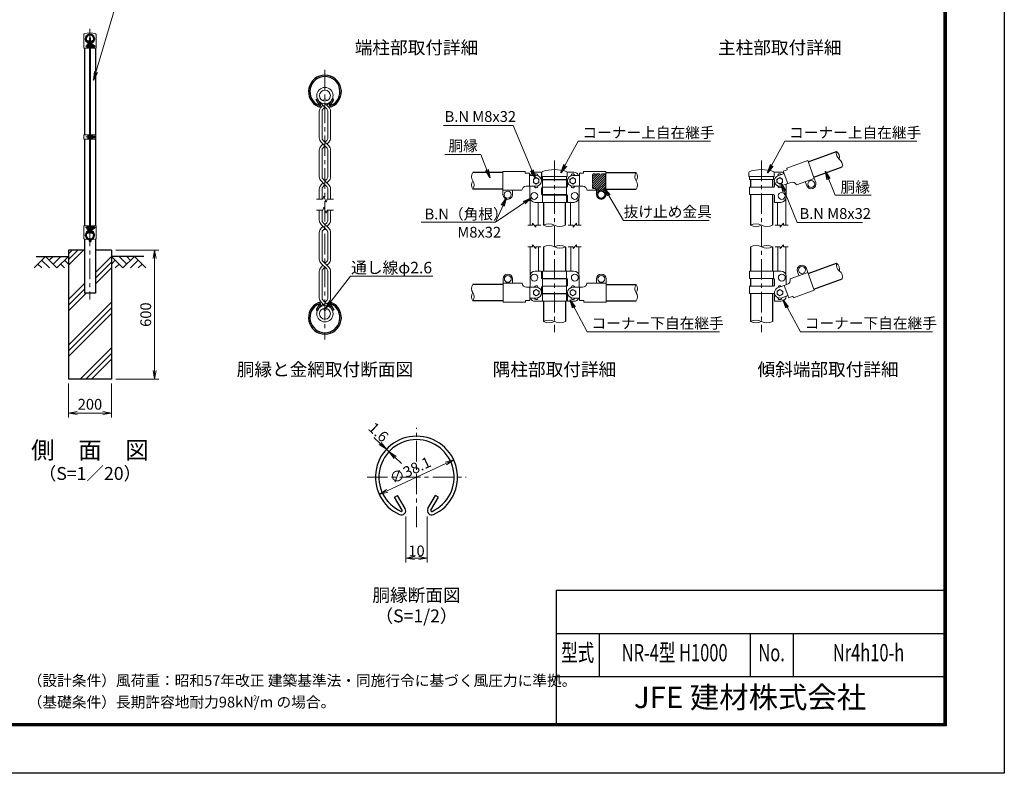
# Model space of a CAD drawing. Units: millimetres. Extents: x 0 to 8400, y 0 to 5940.
# Drawn here: x 3830 to 8400, y 0 to 3500 of the extents above; entities that cross this region are included whole.
import ezdxf
from ezdxf.enums import TextEntityAlignment as Align

# ---------------------------------------------------------------- set-up
doc = ezdxf.new("R2010")
doc.units = ezdxf.units.MM
doc.header["$LTSCALE"] = 3
doc.header["$MEASUREMENT"] = 0
doc.linetypes.add('CENTER', pattern=[50.8, 31.75, -6.35, 6.35, -6.35])
doc.linetypes.add('DASHED', pattern=[0.75, 0.5, -0.25])
for name, color, linetype in [('D-BGD', 7, 'Continuous'), ('D-STR1', 1, 'Continuous'), ('D-STR4', 7, 'Continuous'), ('D-TTL', 2, 'Continuous'), ('D-TTL-TXT', 7, 'Continuous')]:
    doc.layers.add(name, color=color, linetype=linetype)
for name, color, linetype, lineweight in [('D-BMK', 2, 'CENTER', 13), ('D-DCR-HCH', 7, 'Continuous', 13), ('D-STR-DIM', 7, 'Continuous', 13), ('D-STR-TXT', 7, 'Continuous', 13), ('D-STR2', 7, 'Continuous', 13), ('D-STR3', 3, 'Continuous', 13)]:
    doc.layers.add(name, color=color, linetype=linetype, lineweight=lineweight)
doc.styles.add('ROMANSE', font='Romans.shx', dxfattribs={"width": 0.7, "bigfont": 'EXTFONT.SHX'})
doc.styles.add('ゴシック', font='txt')
doc.dimstyles.new('STYLE', dxfattribs={"dimscale": 20, "dimtxt": 2.5, "dimasz": 2, "dimexe": 1, "dimexo": 1, "dimgap": 0.8, "dimtad": 1, "dimdsep": 46, "dimtxsty": 'ゴシック', "dimblk": 'OPEN', "dimcen": 1e-08, "dimclrd": 256, "dimclre": 256, "dimclrt": 256, "dimadec": 0, "dimazin": 2, "dimtfac": 1, "dimtmove": 2, "dimatfit": 3, "dimldrblk": 'OPEN', "dimfxl": 1, "dimtolj": 1, "dimtzin": 0, "dimlwd": -1, "dimlwe": -1, "dimarcsym": 0})

# ---------------------------------------------------------------- blocks, each defined once
blk = doc.blocks.new('_Open')
at = {"color": 0, "linetype": 'ByBlock', "lineweight": -2}
for p, q in [((-1, 0.17), (0, 0)), ((-1, -0.17), (0, 0)), ((0, 0), (-1, 0))]:
    blk.add_line(p, q, dxfattribs=at)
blk = doc.blocks.new('*D3')
at = {"layer": 'D-STR-DIM', "transparency": 16777216}
blk.add_line((5535.6, 1311.5), (5808.4, 1438.7), dxfattribs=at)
at = {"layer": 'D-STR-DIM', "transparency": 16777216, "xscale": 40, "yscale": 40, "zscale": 40}
for p, rotation in [((5844.6, 1455.6), 24.99865261378277), ((5499.3, 1294.6), 204.9986526137828)]:
    blk.add_blockref('_Open', p, dxfattribs=dict(at, rotation=rotation))
at = {"layer": 'D-STR-DIM', "transparency": 16777216, "insert": (5642.9, 1407.7), "char_height": 50, "attachment_point": 5, "rotation": 24.9987, "style": 'ゴシック'}
blk.add_mtext('\\A1;∅38.1', dxfattribs=at)
blk = doc.blocks.new('*D1')
at = {"layer": 'D-STR-DIM', "transparency": 16777216}
for p, q in [((5503.1, 1532), (5473.8, 1559.2)), ((5544.1, 1493.8), (5532.4, 1504.7)), ((5573.4, 1466.6), (5602.8, 1439.4))]:
    blk.add_line(p, q, dxfattribs=at)
at = {"layer": 'D-STR-DIM', "transparency": 16777216, "xscale": 40, "yscale": 40, "zscale": 40}
for p, rotation in [((5532.4, 1504.7), 317.1128515481686), ((5544.1, 1493.8), 137.1128515481686)]:
    blk.add_blockref('_Open', p, dxfattribs=dict(at, rotation=rotation))
at = {"layer": 'D-STR-DIM', "transparency": 16777216, "insert": (5495.6, 1584.4), "char_height": 50, "attachment_point": 5, "rotation": 317.1129, "style": 'ゴシック'}
blk.add_mtext('\\A1;1.6', dxfattribs=at)
blk = doc.blocks.new('*D2')
at = {"layer": 'D-STR-DIM', "transparency": 16777216}
for p, q in [((5622, 1192.5), (5622, 979.7)), ((5722, 1192.5), (5722, 979.7)), ((5662, 999.7), (5682, 999.7))]:
    blk.add_line(p, q, dxfattribs=at)
at = {"layer": 'D-STR-DIM', "transparency": 16777216, "xscale": 40, "yscale": 40, "zscale": 40, "rotation": 180}
blk.add_blockref('_Open', (5622, 999.7), dxfattribs=at)
at = {"layer": 'D-STR-DIM', "transparency": 16777216, "xscale": 40, "yscale": 40, "zscale": 40}
blk.add_blockref('_Open', (5722, 999.7), dxfattribs=at)
at = {"layer": 'D-STR-DIM', "transparency": 16777216, "insert": (5672, 1032.7), "char_height": 50, "attachment_point": 5, "style": 'ゴシック'}
blk.add_mtext('\\A1;10', dxfattribs=at)
blk = doc.blocks.new('*D4')
at = {"layer": 'D-STR-DIM', "transparency": 16777216}
for p, q in [((4056.3, 1810), (4056.3, 1652.7)), ((4256.3, 1810), (4256.3, 1652.7)), ((4096.3, 1672.7), (4216.3, 1672.7))]:
    blk.add_line(p, q, dxfattribs=at)
at = {"layer": 'D-STR-DIM', "transparency": 16777216, "xscale": 40, "yscale": 40, "zscale": 40, "rotation": 180}
blk.add_blockref('_Open', (4056.3, 1672.7), dxfattribs=at)
at = {"layer": 'D-STR-DIM', "transparency": 16777216, "xscale": 40, "yscale": 40, "zscale": 40}
blk.add_blockref('_Open', (4256.3, 1672.7), dxfattribs=at)
at = {"layer": 'D-STR-DIM', "transparency": 16777216, "insert": (4156.3, 1713.7), "char_height": 50, "attachment_point": 5, "style": 'ゴシック'}
blk.add_mtext('\\A1;200', dxfattribs=at)
blk = doc.blocks.new('*D12')
at = {"layer": 'D-STR-DIM', "transparency": 16777216}
for p, q in [((4276.3, 2430), (4476.3, 2430)), ((4456.3, 1870), (4456.3, 2390)), ((4276.3, 1830), (4476.3, 1830))]:
    blk.add_line(p, q, dxfattribs=at)
at = {"layer": 'D-STR-DIM', "transparency": 16777216, "xscale": 40, "yscale": 40, "zscale": 40}
for p, rotation in [((4456.3, 2430), 90), ((4456.3, 1830), 270)]:
    blk.add_blockref('_Open', p, dxfattribs=dict(at, rotation=rotation))
at = {"layer": 'D-STR-DIM', "transparency": 16777216, "insert": (4415.3, 2130), "char_height": 50, "attachment_point": 5, "rotation": 90, "style": 'ゴシック'}
blk.add_mtext('\\A1;600', dxfattribs=at)

msp = doc.modelspace()

# ---------------------------------------------------------------- hatches: boundary and pattern name
at = {"layer": 'D-DCR-HCH'}
h = msp.add_hatch(dxfattribs=at)
h.set_pattern_fill('PLAST', color=256, scale=600, angle=45, style=0)
h.paths.add_polyline_path([(4256.328, 2430), (4181.728, 2430), (4181.728, 2230), (4130.928, 2230), (4130.928, 2430), (4056.328, 2430), (4056.328, 1830), (4256.328, 1830)])
at = {"layer": 'D-STR3', "ltscale": 10}
h = msp.add_hatch(dxfattribs=at)
h.set_pattern_fill('ANSI31', color=256, scale=60)
h.set_pattern_definition([(45, (-333.454, -22.9835), (-5.303301, 5.303301), [])])
edge = h.paths.add_edge_path()
edge.add_arc((6493.219, 2779.427), 3.978, 89.680629, 180.319371)
edge.add_line((6489.241, 2779.405), (6489.241, 2719.405))
edge.add_arc((6493.219, 2719.383), 3.978, 179.680629, 270.319371)
edge.add_line((6493.241, 2715.405), (6499.241, 2715.405))
edge.add_arc((6499.241, 2705.405), 10, 0, 90, ccw=False)
edge.add_line((6509.241, 2705.405), (6509.241, 2687.405))
edge.add_arc((6529.241, 2687.405), 20, 180, 360)
edge.add_line((6549.241, 2687.405), (6549.241, 2779.405))
edge.add_arc((6545.263, 2779.427), 3.978, 359.680629, 450.319371)
edge.add_line((6545.241, 2783.405), (6493.241, 2783.405))
edge = h.paths.add_edge_path(flags=16)
edge.add_arc((6529.241, 2687.405), 16, 0, 360)

# ---------------------------------------------------------------- linework, layer by layer
at = {"layer": 'D-BGD'}
for p, q in [((3906.328, 2400), (4056.328, 2400)), ((4406.328, 2400), (4256.328, 2400))]:
    msp.add_line(p, q, dxfattribs=at)
at = {"layer": 'D-BMK'}
for p, q in [((4156.328, 3457.062), (4156.328, 2200)), ((4136, 3376.011), (4184.878, 3376.011)), ((5246.965, 3266.904), (5246.965, 2014.579)), ((4137.05, 2955.006), (4185.928, 2955.006)), ((6312.241, 2845.343), (6312.241, 2047.92)), ((7273.203, 2845.343), (7273.203, 2047.92)), ((4136, 2534), (4184.878, 2534)), ((5671.966, 1143.269), (5671.966, 1604.823)), ((5442.226, 1375.083), (5901.706, 1375.083))]:
    msp.add_line(p, q, dxfattribs=at)
at = {"layer": 'D-DCR-HCH'}
for p, q in [((3949.904, 2400), (3896.692, 2346.788)), ((3932.167, 2382.263), (3967.804, 2346.788)), ((3949.904, 2400), (4003.116, 2346.788)), ((3967.642, 2382.263), (3985.379, 2400)), ((3985.379, 2364.525), (4020.854, 2400)), ((4003.116, 2346.788), (4056.328, 2400)), ((4038.591, 2382.263), (4056.328, 2364.606)), ((4309.54, 2346.788), (4256.328, 2400)), ((4274.066, 2382.263), (4256.328, 2364.606)), ((4327.278, 2364.525), (4291.803, 2400)), ((4362.752, 2400), (4309.54, 2346.788)), ((4345.108, 2382.17), (4327.278, 2400)), ((4380.49, 2382.263), (4344.852, 2346.788)), ((4362.752, 2400), (4415.964, 2346.788)), ((3914.43, 2364.525), (3932.248, 2346.788)), ((4020.854, 2364.525), (4038.672, 2346.788)), ((4291.803, 2364.525), (4273.984, 2346.788)), ((4398.227, 2364.525), (4380.408, 2346.788))]:
    msp.add_line(p, q, dxfattribs=at)
at = {"layer": 'D-STR-DIM'}
for p, q in [((5207.831, 2665.74), (5236.704, 2665.74)), ((5241.835, 2679.835), (5236.704, 2665.74)), ((5252.095, 2651.645), (5241.835, 2679.835)), ((5257.225, 2665.74), (5252.095, 2651.645)), ((5257.225, 2665.74), (5286.099, 2665.74)), ((5207.831, 2615.742), (5236.704, 2615.742)), ((5241.835, 2629.837), (5236.704, 2615.742)), ((5252.095, 2601.647), (5241.835, 2629.837)), ((5257.225, 2615.742), (5252.095, 2601.647)), ((5257.225, 2615.742), (5286.099, 2615.742)), ((6210.991, 2545.405), (6188.491, 2545.405)), ((6210.991, 2545.405), (6210.991, 2554.405)), ((6225.991, 2536.405), (6210.991, 2554.405)), ((6248.491, 2545.405), (6225.991, 2545.405)), ((6225.991, 2536.405), (6225.991, 2545.405)), ((6376.491, 2545.405), (6398.991, 2545.405)), ((6398.991, 2536.405), (6413.991, 2554.405)), ((6398.991, 2536.405), (6398.991, 2545.405)), ((6413.991, 2545.405), (6413.991, 2554.405)), ((6413.991, 2545.405), (6436.491, 2545.405)), ((7337.203, 2545.405), (7359.703, 2545.405)), ((7359.703, 2536.405), (7374.703, 2554.405)), ((7359.703, 2536.405), (7359.703, 2545.405)), ((7374.703, 2545.405), (7374.703, 2554.405)), ((7374.703, 2545.405), (7397.203, 2545.405)), ((6210.991, 2445.405), (6188.491, 2445.405)), ((6210.991, 2445.405), (6210.991, 2454.405)), ((6225.991, 2436.405), (6210.991, 2454.405)), ((6248.491, 2445.405), (6225.991, 2445.405)), ((6225.991, 2436.405), (6225.991, 2445.405)), ((6376.491, 2445.405), (6398.991, 2445.405)), ((6398.991, 2436.405), (6413.991, 2454.405)), ((6398.991, 2436.405), (6398.991, 2445.405)), ((6413.991, 2445.405), (6413.991, 2454.405)), ((6413.991, 2445.405), (6436.491, 2445.405)), ((7337.203, 2445.405), (7359.703, 2445.405)), ((7359.703, 2436.405), (7374.703, 2454.405)), ((7359.703, 2436.405), (7359.703, 2445.405)), ((7374.703, 2445.405), (7374.703, 2454.405)), ((7374.703, 2445.405), (7397.203, 2445.405))]:
    msp.add_line(p, q, dxfattribs=at)
for centre, radius, start, end in [((7653.34, 2879.083), 33.242, 165.035044, 234.964956), ((7602.142, 2860.449), 33.242, 345.035044, 54.964956), ((7615.174, 2824.647), 33.241, 345.034225, 54.965775), ((5960.483, 2770.455), 33.242, 145.035044, 214.964956), ((6718.483, 2770.355), 33.242, 145.035044, 214.964956), ((6663.999, 2770.355), 33.242, 325.035044, 34.964956), ((5960.482, 2732.355), 33.241, 145.034225, 214.965775), ((5905.999, 2732.355), 33.242, 325.035044, 34.964956), ((6664, 2732.255), 33.241, 325.034225, 34.965775), ((6286.591, 2493.581), 57.825, 63.667261, 116.332739), ((6286.591, 2597.229), 57.825, 243.667261, 296.332739), ((6337.391, 2595.113), 55.708, 243.162475, 296.837525), ((7247.803, 2494.644), 56.761, 63.417226, 116.582774), ((7247.803, 2596.166), 56.761, 243.417226, 296.582774), ((7298.603, 2596.166), 56.761, 243.417215, 296.582785), ((6286.841, 2394.644), 56.761, 63.417215, 116.582785), ((6337.641, 2394.644), 56.761, 63.417226, 116.582774), ((6337.641, 2496.166), 56.761, 243.417226, 296.582774), ((7247.803, 2394.65), 56.756, 63.414852, 116.585148), ((7298.603, 2394.65), 56.756, 63.414884, 116.585116), ((7298.603, 2496.161), 56.756, 243.414884, 296.585116), ((7653.84, 2359.723), 33.242, 165.035044, 234.964956), ((7602.642, 2341.088), 33.242, 345.035044, 54.964956), ((7615.674, 2305.286), 33.241, 345.034225, 54.965775), ((5960.983, 2251.094), 33.242, 145.035044, 214.964956), ((6718.983, 2250.994), 33.242, 145.035044, 214.964956), ((6664.499, 2250.994), 33.242, 325.035044, 34.964956), ((5960.982, 2212.994), 33.241, 145.034225, 214.965775), ((5906.499, 2212.994), 33.242, 325.035044, 34.964956), ((6664.5, 2212.894), 33.241, 325.034225, 34.965775), ((6286.841, 2047.281), 56.763, 63.418397, 116.581603), ((7247.803, 2047.291), 56.754, 63.413647, 116.586353), ((6286.841, 2148.808), 56.763, 243.418397, 296.581603), ((6337.641, 2148.808), 56.763, 243.418397, 296.581603), ((7247.803, 2148.797), 56.754, 243.413647, 296.586353), ((7298.603, 2148.797), 56.754, 243.413735, 296.586265)]:
    msp.add_arc(centre, radius, start, end, dxfattribs=at)
at = {"layer": 'D-STR1'}
for p, q in [((4146.145, 3401.747), (4147.535, 3402.549)), ((4149.655, 3395.669), (4146.145, 3401.747)), ((4151.044, 3396.471), (4147.535, 3402.549)), ((4161.612, 3396.471), (4165.122, 3402.549)), ((4163.002, 3395.669), (4166.511, 3401.747)), ((4166.511, 3401.747), (4165.122, 3402.549)), ((4130.928, 3367), (4130.928, 2965.506)), ((4181.728, 3367), (4181.728, 2965.506)), ((5206.235, 3128.692), (5211.792, 3131.9)), ((5220.272, 3104.379), (5206.235, 3128.692)), ((5225.829, 3107.588), (5211.792, 3131.9)), ((5268.103, 3107.588), (5282.14, 3131.9)), ((5273.66, 3104.379), (5287.697, 3128.692)), ((5287.697, 3128.692), (5282.14, 3131.9)), ((4130.928, 2944.506), (4130.928, 2543)), ((4181.728, 2944.506), (4181.728, 2543)), ((7489.669, 2839.785), (7621.226, 2887.667)), ((6073.241, 2789.505), (5933.241, 2789.505)), ((6551.241, 2789.405), (6691.241, 2789.405)), ((7515.731, 2768.18), (7647.288, 2816.063)), ((6260.941, 2757.405), (6260.941, 2755.405)), ((6362.541, 2757.405), (6362.541, 2755.405)), ((7222.403, 2757.405), (7222.403, 2721.405)), ((7324.003, 2757.405), (7324.003, 2721.405)), ((6073.241, 2713.305), (5933.241, 2713.305)), ((6551.241, 2713.205), (6691.241, 2713.205)), ((6260.941, 2687.405), (6260.941, 2685.405)), ((6260.941, 2651.405), (6260.941, 2545.405)), ((6362.541, 2687.405), (6362.541, 2685.405)), ((6362.541, 2651.405), (6362.541, 2545.405)), ((7222.403, 2687.405), (7222.403, 2545.405)), ((7324.003, 2687.405), (7324.003, 2545.405)), ((4149.655, 2514.331), (4146.145, 2508.253)), ((4151.044, 2513.529), (4147.535, 2507.451)), ((4161.612, 2513.529), (4165.122, 2507.451)), ((4163.002, 2514.331), (4166.511, 2508.253)), ((4130.928, 2481.33), (4130.928, 2230)), ((4146.145, 2508.253), (4147.535, 2507.451)), ((4166.511, 2508.253), (4165.122, 2507.451)), ((4181.728, 2481.33), (4181.728, 2230)), ((6261.441, 2445.405), (6261.441, 2332.044)), ((6363.041, 2445.405), (6363.041, 2332.044)), ((7222.403, 2445.405), (7222.403, 2332.044)), ((7324.003, 2445.405), (7324.003, 2332.044)), ((7490.169, 2320.424), (7621.726, 2368.307)), ((6261.441, 2298.044), (6261.441, 2296.044)), ((6363.041, 2298.044), (6363.041, 2296.044)), ((7222.403, 2298.044), (7222.403, 2262.044)), ((7324.003, 2298.044), (7324.003, 2262.044)), ((7516.231, 2248.819), (7647.788, 2296.702)), ((6073.741, 2270.144), (5933.741, 2270.144)), ((6551.741, 2270.044), (6691.741, 2270.044)), ((4181.728, 2230), (4130.928, 2230)), ((6073.741, 2193.944), (5933.741, 2193.944)), ((6261.441, 2228.044), (6261.441, 2226.044)), ((6363.041, 2228.044), (6363.041, 2226.044)), ((6551.741, 2193.844), (6691.741, 2193.844)), ((7222.403, 2228.044), (7222.403, 2098.044)), ((7324.003, 2228.044), (7324.003, 2098.044)), ((5220.272, 2177.103), (5206.235, 2152.79)), ((5206.235, 2152.79), (5211.792, 2149.582)), ((5225.829, 2173.894), (5211.792, 2149.582)), ((5268.103, 2173.894), (5282.14, 2149.582)), ((5273.66, 2177.103), (5287.697, 2152.79)), ((5287.697, 2152.79), (5282.14, 2149.582)), ((6261.441, 2192.044), (6261.441, 2098.044)), ((6363.041, 2192.044), (6363.041, 2098.044)), ((5570.138, 1282.554), (5584.031, 1290.575)), ((5605.23, 1221.772), (5570.138, 1282.554)), ((5619.123, 1229.793), (5584.031, 1290.575)), ((5724.809, 1229.793), (5759.901, 1290.575)), ((5738.701, 1221.772), (5773.794, 1282.554)), ((5773.794, 1282.554), (5759.901, 1290.575))]:
    msp.add_line(p, q, dxfattribs=at)
for centre, radius, start, end in [((4156.328, 3411), 19.05, 294.324776, 245.675224), ((4156.328, 3411), 17.446, 294.324776, 245.675224), ((4149.307, 3395.468), 2.005, 245.675224, 30), ((4149.307, 3395.468), 0.401, 245.675224, 30), ((4163.349, 3395.468), 2.005, 150, 294.324776), ((4163.349, 3395.468), 0.401, 150, 294.324776), ((5246.966, 3165.704), 76.2, 294.324776, 245.675224), ((5246.966, 3165.704), 69.783, 294.324776, 245.675224), ((5218.882, 3103.577), 8.021, 245.675224, 30), ((5275.049, 3103.577), 8.021, 150, 294.324776), ((5218.882, 3103.577), 1.604, 245.675224, 30), ((5275.049, 3103.577), 1.604, 150, 294.324776), ((4156.328, 2499), 19.05, 114.324776, 65.675224), ((4156.328, 2499), 17.446, 114.324776, 65.675224), ((4149.307, 2514.532), 2.005, 330, 114.324776), ((4149.307, 2514.532), 0.401, 330, 114.324776), ((4163.349, 2514.532), 2.005, 65.675224, 210), ((4163.349, 2514.532), 0.401, 65.675224, 210), ((5246.966, 2115.779), 76.2, 114.324776, 65.675224), ((5246.966, 2115.779), 69.783, 114.324776, 65.675224), ((5218.882, 2177.905), 8.021, 330, 114.324776), ((5218.882, 2177.905), 1.604, 330, 114.324776), ((5275.049, 2177.905), 8.021, 65.675224, 210), ((5275.049, 2177.905), 1.604, 65.675224, 210), ((5671.966, 1375.083), 190.5, 294.324776, 245.675224), ((5671.966, 1375.083), 174.458, 294.324776, 245.675224), ((5601.757, 1219.767), 20.053, 245.675224, 30), ((5601.757, 1219.767), 4.011, 245.675224, 30), ((5742.175, 1219.767), 20.053, 150, 294.324776), ((5742.175, 1219.767), 4.011, 150, 294.324776)]:
    msp.add_arc(centre, radius, start, end, dxfattribs=at)
at = {"layer": 'D-STR2'}
for p, q in [((5246.965, 3093.642), (5223.238, 3117.369)), ((5264.853, 3093.903), (5249.587, 3109.169)), ((5256.039, 3102.717), (5270.692, 3117.369)), ((5220.875, 3074.104), (5220.875, 2950.856)), ((5229.076, 3093.903), (5237.89, 3102.717)), ((5233.709, 3073.095), (5233.709, 2951.864)), ((5238.863, 3085.541), (5246.965, 3093.642)), ((5255.066, 3085.541), (5246.965, 3093.642)), ((5260.221, 3073.095), (5260.221, 2951.864)), ((5273.054, 3074.104), (5273.054, 2950.856)), ((5246.965, 2913.168), (5229.076, 2931.057)), ((5264.853, 2913.429), (5238.863, 2939.419)), ((5255.066, 2939.419), (5246.965, 2931.318)), ((5264.853, 2931.057), (5256.039, 2922.243)), ((5220.875, 2893.63), (5220.875, 2770.382)), ((5237.89, 2922.243), (5229.076, 2913.429)), ((5229.076, 2913.429), (5237.89, 2922.243)), ((5233.709, 2892.622), (5233.709, 2771.391)), ((5238.863, 2905.067), (5246.965, 2913.168)), ((5255.066, 2905.067), (5246.965, 2913.168)), ((5260.221, 2892.622), (5260.221, 2771.391)), ((5273.054, 2893.63), (5273.054, 2770.382)), ((5246.965, 2732.695), (5229.076, 2750.583)), ((5264.853, 2732.956), (5238.863, 2758.945)), ((5255.066, 2758.945), (5246.965, 2750.844)), ((5264.853, 2750.583), (5256.039, 2741.769)), ((5220.875, 2713.157), (5220.875, 2665.74)), ((5237.89, 2741.769), (5229.076, 2732.956)), ((5229.076, 2732.956), (5237.89, 2741.769)), ((5233.709, 2712.148), (5233.709, 2665.74)), ((5238.863, 2724.593), (5246.965, 2732.695)), ((5255.066, 2724.593), (5246.965, 2732.695)), ((5260.221, 2712.148), (5260.221, 2665.74)), ((5273.054, 2713.157), (5273.054, 2665.74)), ((5220.875, 2568.326), (5220.875, 2615.742)), ((5233.709, 2569.334), (5233.709, 2615.742)), ((5260.221, 2569.334), (5260.221, 2615.742)), ((5273.054, 2568.326), (5273.054, 2615.742)), ((5255.066, 2522.537), (5229.076, 2548.527)), ((5237.89, 2539.713), (5229.076, 2530.899)), ((5264.853, 2530.899), (5238.863, 2556.889)), ((5246.965, 2530.638), (5238.863, 2522.537)), ((5255.066, 2556.889), (5246.965, 2548.787)), ((5264.853, 2548.527), (5256.039, 2539.713)), ((5220.875, 2387.852), (5220.875, 2511.1)), ((5233.709, 2388.86), (5233.709, 2510.091)), ((5260.221, 2388.86), (5260.221, 2510.091)), ((5273.054, 2387.852), (5273.054, 2511.1)), ((5264.853, 2350.425), (5238.863, 2376.415)), ((5255.066, 2376.415), (5246.965, 2368.314)), ((5220.875, 2207.378), (5220.875, 2330.626)), ((5255.066, 2342.063), (5229.076, 2368.053)), ((5237.89, 2359.239), (5229.076, 2350.425)), ((5246.965, 2350.164), (5238.863, 2342.063)), ((5264.853, 2368.053), (5256.039, 2359.239)), ((5273.054, 2207.378), (5273.054, 2330.626)), ((5233.709, 2208.387), (5233.709, 2329.618)), ((5260.221, 2208.387), (5260.221, 2329.618)), ((5238.863, 2195.941), (5270.692, 2164.113)), ((5255.066, 2195.941), (5246.965, 2187.84)), ((5237.89, 2178.765), (5223.238, 2164.113)), ((5229.076, 2187.579), (5244.343, 2172.313)), ((5264.853, 2187.579), (5256.039, 2178.765))]:
    msp.add_line(p, q, dxfattribs=at)
for centre, radius in [((5246.965, 3147.179), 38.1), ((5246.965, 3147.179), 25.266), ((5246.965, 2134.303), 38.1), ((5246.965, 2134.303), 25.266)]:
    msp.add_circle(centre, radius, dxfattribs=at)
for centre, radius, start, end in [((5248.875, 3074.104), 28, 135, 180), ((5248.875, 3074.104), 15.2, 131.199841, 183.803965), ((5245.054, 3074.104), 15.2, 356.196035, 48.800159), ((5245.054, 3074.104), 28, 0, 45), ((5248.875, 2950.856), 28, 180, 225), ((5248.875, 2950.856), 15.2, 176.196035, 228.800159), ((5245.054, 2950.856), 15.2, 311.199841, 3.803965), ((5245.054, 2950.856), 28, 315, 0), ((5248.875, 2893.63), 28, 135, 180), ((5248.875, 2893.63), 15.2, 131.199841, 183.803965), ((5245.054, 2893.63), 15.2, 356.196035, 48.800159), ((5245.054, 2893.63), 28, 0, 45), ((5248.875, 2770.382), 28, 180, 225), ((5248.875, 2770.382), 15.2, 176.196035, 228.800159), ((5245.054, 2770.382), 15.2, 311.199841, 3.803965), ((5245.054, 2770.382), 28, 315, 0), ((5248.875, 2713.157), 28, 135, 180), ((5248.875, 2713.157), 15.2, 131.199841, 183.803965), ((5245.054, 2713.157), 15.2, 356.196035, 48.800159), ((5245.054, 2713.157), 28, 0, 45), ((5248.875, 2568.326), 28, 180, 225), ((5248.875, 2568.326), 15.2, 176.196035, 228.800159), ((5245.054, 2568.326), 15.2, 311.199841, 3.803965), ((5245.054, 2568.326), 28, 315, 0), ((5248.875, 2511.1), 28, 135, 180), ((5248.875, 2511.1), 15.2, 131.199841, 183.803965), ((5245.054, 2511.1), 15.2, 356.196035, 48.800159), ((5245.054, 2511.1), 28, 0, 45), ((5248.875, 2387.852), 28, 180, 225), ((5248.875, 2387.852), 15.2, 176.196035, 228.800159), ((5245.054, 2387.852), 15.2, 311.199841, 3.803965), ((5245.054, 2387.852), 28, 315, 0), ((5248.875, 2330.626), 28, 135, 180), ((5248.875, 2330.626), 15.2, 131.199841, 183.803965), ((5245.054, 2330.626), 15.2, 356.196035, 48.800159), ((5245.054, 2330.626), 28, 0, 45), ((5248.875, 2207.378), 28, 180, 225), ((5248.875, 2207.378), 15.2, 176.196035, 228.800159), ((5245.054, 2207.378), 15.2, 311.199841, 3.803965), ((5245.054, 2207.378), 28, 315, 0)]:
    msp.add_arc(centre, radius, start, end, dxfattribs=at)
at = {"layer": 'D-STR3'}
for p, q in [((4127.778, 3430.694), (4127.778, 3367)), ((4184.878, 3430.691), (4184.878, 3367)), ((4142.228, 3369.511), (4142.228, 3382.511)), ((4147.028, 3389.827), (4147.028, 3367)), ((4149.328, 3389.827), (4149.328, 3367)), ((4154.078, 3416), (4158.578, 3416)), ((4154.078, 3416), (4154.078, 2509)), ((4158.578, 3416), (4158.578, 2509)), ((4163.328, 3389.827), (4163.328, 3367)), ((4165.628, 3389.827), (4165.628, 3367)), ((4171.128, 3384.111), (4165.628, 3384.111)), ((4172.128, 3370.095), (4172.128, 3382.05)), ((4127.778, 3367), (4149.328, 3367)), ((4151.028, 3381.33), (4149.328, 3381.33)), ((4151.028, 3370.693), (4149.328, 3370.693)), ((4151.028, 3370.693), (4151.028, 3381.33)), ((4151.028, 3380.011), (4154.078, 3380.011)), ((4151.028, 3372.011), (4154.078, 3372.011)), ((4158.578, 3380.011), (4163.328, 3380.011)), ((4158.578, 3372.011), (4163.328, 3372.011)), ((4163.328, 3367), (4184.878, 3367)), ((4171.128, 3380.061), (4165.628, 3380.061)), ((4171.128, 3371.961), (4165.628, 3371.961)), ((4171.128, 3367.911), (4165.628, 3367.911)), ((4172.128, 3380.011), (4178.028, 3380.011)), ((4172.128, 3372.011), (4178.028, 3372.011)), ((4178.028, 3372.011), (4178.028, 3380.011)), ((4128.628, 2965.506), (4128.628, 2944.506)), ((4128.628, 2965.506), (4154.078, 2965.506)), ((4128.628, 2944.506), (4154.078, 2944.506)), ((4146.978, 2961.506), (4146.978, 2948.506)), ((4151.778, 2965.506), (4151.778, 2944.506)), ((4151.778, 2963.006), (4151.778, 2947.006)), ((4151.778, 2961.206), (4151.778, 2948.806)), ((4158.578, 2965.506), (4184.028, 2965.506)), ((4158.578, 2944.506), (4184.028, 2944.506)), ((4160.877, 2961.206), (4160.877, 2948.806)), ((4160.878, 2965.506), (4160.878, 2944.506)), ((4166.378, 2963.106), (4160.878, 2963.106)), ((4160.878, 2963.106), (4160.878, 2946.906)), ((4166.378, 2959.056), (4160.878, 2959.056)), ((4166.378, 2950.956), (4160.878, 2950.956)), ((4166.378, 2946.906), (4160.878, 2946.906)), ((4167.378, 2960.922), (4167.378, 2948.968)), ((4167.378, 2959.006), (4182.778, 2959.006)), ((4167.378, 2951.006), (4182.778, 2951.006)), ((4182.778, 2959.006), (4182.778, 2951.006)), ((4184.028, 2965.506), (4184.028, 2944.506)), ((7390.264, 2809.989), (7487.617, 2845.423)), ((7487.617, 2845.423), (7517.714, 2762.73)), ((6073.241, 2795.405), (6073.241, 2707.405)), ((6176.841, 2795.405), (6073.241, 2795.405)), ((6176.841, 2795.405), (6176.841, 2787.613)), ((6176.841, 2787.613), (6196.841, 2787.613)), ((6196.841, 2787.613), (6196.841, 2726.405)), ((6252.241, 2791.405), (6222.241, 2791.405)), ((6252.241, 2791.405), (6252.241, 2759.405)), ((6253.441, 2789.447), (6253.441, 2771.405)), ((6370.68, 2791.405), (6402.241, 2791.405)), ((6371.041, 2789.356), (6371.041, 2771.405)), ((6427.641, 2787.613), (6427.641, 2726.405)), ((6447.641, 2787.613), (6427.641, 2787.613)), ((6447.641, 2795.405), (6551.241, 2795.405)), ((6447.641, 2795.405), (6447.641, 2787.613)), ((6551.241, 2795.405), (6551.241, 2707.405)), ((7214.153, 2789.447), (7214.153, 2771.405)), ((7331.392, 2791.405), (7362.953, 2791.405)), ((7331.753, 2789.356), (7331.753, 2771.405)), ((7392.929, 2802.667), (7374.136, 2795.827)), ((7374.136, 2795.827), (7395.07, 2738.31)), ((7390.264, 2809.989), (7392.929, 2802.667)), ((6227.241, 2776.405), (6196.841, 2776.405)), ((6253.441, 2771.405), (6371.041, 2771.405)), ((6367.841, 2755.405), (6256.241, 2755.405)), ((6256.641, 2771.405), (6256.641, 2757.405)), ((6256.641, 2757.405), (6368.241, 2757.405)), ((6256.641, 2755.405), (6256.641, 2721.405)), ((6367.841, 2771.405), (6367.841, 2757.405)), ((6367.841, 2755.405), (6367.841, 2721.405)), ((6372.241, 2753.405), (6372.241, 2725.405)), ((6397.241, 2776.405), (6427.641, 2776.405)), ((7214.153, 2771.405), (7331.753, 2771.405)), ((7217.353, 2771.405), (7217.353, 2757.405)), ((7217.353, 2757.405), (7328.953, 2757.405)), ((7328.553, 2771.405), (7328.553, 2757.405)), ((7332.953, 2753.405), (7332.953, 2725.405)), ((7349.402, 2774.897), (7377.969, 2785.295)), ((7409.753, 2743.654), (7395.07, 2738.31)), ((7435.021, 2732.632), (7517.714, 2762.73)), ((7476.368, 2747.681), (7483.208, 2728.887)), ((7517.714, 2762.73), (7524.555, 2743.936)), ((6073.241, 2707.405), (6073.241, 2687.405)), ((6161.241, 2707.405), (6073.241, 2707.405)), ((6117.241, 2707.405), (6117.241, 2687.405)), ((6181.216, 2726.405), (6196.841, 2726.405)), ((6227.241, 2726.405), (6196.841, 2726.405)), ((6198.241, 2726.405), (6198.241, 2675.405)), ((6252.241, 2689.405), (6252.241, 2717.405)), ((6367.841, 2721.405), (6256.241, 2721.405)), ((6256.641, 2721.405), (6368.241, 2721.405)), ((6256.641, 2721.405), (6256.641, 2687.405)), ((6367.841, 2721.405), (6367.841, 2687.405)), ((6397.241, 2726.405), (6427.641, 2726.405)), ((6426.241, 2726.405), (6426.241, 2675.405)), ((6443.266, 2726.405), (6427.641, 2726.405)), ((6463.241, 2707.405), (6551.241, 2707.405)), ((6507.241, 2707.405), (6507.241, 2687.405)), ((6551.241, 2707.405), (6551.241, 2687.405)), ((7328.553, 2721.405), (7216.953, 2721.405)), ((7217.353, 2721.405), (7328.953, 2721.405)), ((7217.353, 2721.405), (7217.353, 2687.405)), ((7366.503, 2727.913), (7395.07, 2738.31)), ((7386.953, 2735.356), (7386.953, 2675.405)), ((6199.241, 2667.405), (6199.241, 2545.405)), ((6367.841, 2651.405), (6222.241, 2651.405)), ((6237.241, 2651.405), (6237.241, 2545.405)), ((6367.841, 2685.405), (6256.241, 2685.405)), ((6256.641, 2687.405), (6368.241, 2687.405)), ((6256.641, 2685.405), (6256.641, 2651.405)), ((6367.841, 2685.405), (6367.841, 2651.405)), ((6372.241, 2683.405), (6372.241, 2651.405)), ((6372.241, 2651.405), (6402.241, 2651.405)), ((6387.241, 2651.405), (6387.241, 2545.405)), ((6425.241, 2667.405), (6425.241, 2545.405)), ((7217.353, 2687.405), (7328.953, 2687.405)), ((7332.953, 2683.405), (7332.953, 2651.405)), ((7332.953, 2651.405), (7362.953, 2651.405)), ((7347.953, 2651.405), (7347.953, 2545.405)), ((7385.953, 2667.405), (7385.953, 2545.405)), ((4127.778, 2543), (4127.778, 2481.914)), ((4127.778, 2543), (4149.328, 2543)), ((4142.228, 2540.5), (4142.228, 2527.5)), ((4147.028, 2543), (4147.028, 2520.173)), ((4149.328, 2543), (4149.328, 2520.173)), ((4151.028, 2539.318), (4149.328, 2539.318)), ((4151.028, 2528.682), (4149.328, 2528.682)), ((4151.028, 2539.318), (4151.028, 2528.682)), ((4151.028, 2538), (4154.078, 2538)), ((4151.028, 2530), (4154.078, 2530)), ((4158.578, 2538), (4163.328, 2538)), ((4158.578, 2530), (4163.328, 2530)), ((4163.328, 2543), (4163.328, 2520.173)), ((4163.328, 2543), (4184.878, 2543)), ((4165.628, 2543), (4165.628, 2520.173)), ((4171.128, 2542.1), (4165.628, 2542.1)), ((4171.128, 2538.05), (4165.628, 2538.05)), ((4171.128, 2529.95), (4165.628, 2529.95)), ((4171.128, 2525.9), (4165.628, 2525.9)), ((4172.128, 2539.916), (4172.128, 2527.962)), ((4172.128, 2538), (4178.028, 2538)), ((4172.128, 2530), (4178.028, 2530)), ((4178.028, 2538), (4178.028, 2530)), ((4184.878, 2543), (4184.878, 2481.914)), ((4127.778, 2481.914), (4152.215, 2477.388)), ((4153.028, 2476.406), (4153.028, 2471)), ((4154.078, 2509), (4158.578, 2509)), ((4155.328, 2476.406), (4155.328, 2471)), ((4156.328, 2470), (4158.628, 2470)), ((4156.328, 2467.7), (4158.628, 2467.7)), ((4157.328, 2476.406), (4157.328, 2471.5)), ((4157.328, 2471.5), (4159.628, 2471.5)), ((4159.628, 2476.406), (4159.628, 2471)), ((4159.628, 2476.406), (4161.928, 2476.406)), ((4184.878, 2481.914), (4160.441, 2477.388)), ((4161.928, 2476.406), (4161.928, 2471)), ((6199.741, 2445.405), (6199.741, 2314.9)), ((6237.741, 2445.405), (6237.741, 2332.044)), ((6387.741, 2445.405), (6387.741, 2332.044)), ((6425.741, 2445.405), (6425.741, 2314.9)), ((7348.453, 2445.405), (7348.453, 2332.044)), ((7386.453, 2445.405), (7386.453, 2314.9)), ((6252.741, 2332.044), (6222.741, 2332.044)), ((6252.741, 2300.044), (6252.741, 2332.044)), ((6257.141, 2298.044), (6257.141, 2332.044)), ((6257.141, 2332.044), (6402.741, 2332.044)), ((6368.341, 2298.044), (6368.341, 2332.044)), ((7217.853, 2298.044), (7217.853, 2332.044)), ((7217.853, 2332.044), (7363.453, 2332.044)), ((7329.053, 2298.044), (7329.053, 2332.044)), ((7488.117, 2326.062), (7481.276, 2344.856)), ((6073.741, 2276.044), (6073.741, 2296.044)), ((6117.741, 2276.044), (6117.741, 2296.044)), ((6198.741, 2257.044), (6198.741, 2308.044)), ((6368.341, 2296.044), (6256.741, 2296.044)), ((6257.141, 2298.044), (6368.741, 2298.044)), ((6257.141, 2262.044), (6257.141, 2296.044)), ((6368.341, 2262.044), (6368.341, 2296.044)), ((6372.741, 2294.044), (6372.741, 2266.044)), ((6426.741, 2257.044), (6426.741, 2308.044)), ((6507.741, 2276.044), (6507.741, 2296.044)), ((6551.741, 2276.044), (6551.741, 2296.044)), ((7217.853, 2298.044), (7329.453, 2298.044)), ((7333.453, 2294.044), (7333.453, 2266.044)), ((7387.453, 2269.204), (7387.453, 2308.044)), ((7405.424, 2295.964), (7488.117, 2326.062)), ((7446.77, 2311.013), (7439.93, 2329.807)), ((7518.214, 2243.369), (7488.117, 2326.062)), ((6073.741, 2188.044), (6073.741, 2276.044)), ((6161.741, 2276.044), (6073.741, 2276.044)), ((6181.716, 2257.044), (6197.341, 2257.044)), ((6197.341, 2195.837), (6197.341, 2257.044)), ((6227.741, 2257.044), (6197.341, 2257.044)), ((6252.741, 2230.044), (6252.741, 2258.044)), ((6368.341, 2262.044), (6256.741, 2262.044)), ((6257.141, 2262.044), (6368.741, 2262.044)), ((6257.141, 2228.044), (6257.141, 2262.044)), ((6368.341, 2228.044), (6368.341, 2262.044)), ((6397.741, 2257.044), (6428.141, 2257.044)), ((6442.766, 2257.044), (6427.141, 2257.044)), ((6428.141, 2195.837), (6428.141, 2257.044)), ((6462.741, 2276.044), (6550.741, 2276.044)), ((6551.741, 2188.044), (6551.741, 2276.044)), ((7329.053, 2262.044), (7217.453, 2262.044)), ((7217.853, 2262.044), (7329.453, 2262.044)), ((7217.853, 2228.044), (7217.853, 2262.044)), ((7349.902, 2255.537), (7378.469, 2265.934)), ((7393.152, 2271.278), (7377.529, 2265.592)), ((7399.403, 2208.418), (7378.469, 2265.934)), ((7420.862, 2207.936), (7518.214, 2243.369)), ((6177.341, 2188.044), (6177.341, 2195.837)), ((6177.341, 2195.837), (6197.341, 2195.837)), ((6227.741, 2207.044), (6197.341, 2207.044)), ((6368.341, 2226.044), (6256.741, 2226.044)), ((6257.141, 2228.044), (6368.741, 2228.044)), ((6257.141, 2192.044), (6257.141, 2226.044)), ((6368.341, 2192.044), (6368.341, 2226.044)), ((6372.741, 2192.044), (6372.741, 2224.044)), ((6397.741, 2207.044), (6428.141, 2207.044)), ((6448.141, 2195.837), (6428.141, 2195.837)), ((6448.141, 2188.044), (6448.141, 2195.837)), ((7217.853, 2228.044), (7329.453, 2228.044)), ((7333.453, 2192.044), (7333.453, 2224.044)), ((7367.003, 2208.552), (7395.57, 2218.949)), ((7418.197, 2215.258), (7399.403, 2208.418)), ((7420.862, 2207.936), (7418.197, 2215.258)), ((6177.341, 2188.044), (6073.741, 2188.044)), ((6368.341, 2192.044), (6222.741, 2192.044)), ((6372.741, 2192.044), (6402.741, 2192.044)), ((6448.141, 2188.044), (6551.741, 2188.044)), ((7333.453, 2192.044), (7363.453, 2192.044))]:
    msp.add_line(p, q, dxfattribs=at)
at = {"layer": 'D-STR3', "linetype": 'DASHED', "ltscale": 10}
for p, q in [((6489.241, 2719.405), (6489.241, 2779.405)), ((6545.241, 2783.405), (6493.241, 2783.405)), ((6549.241, 2687.405), (6549.241, 2779.405)), ((6499.241, 2715.405), (6493.241, 2715.405)), ((6509.241, 2687.405), (6509.241, 2705.405))]:
    msp.add_line(p, q, dxfattribs=at)
at = {"layer": 'D-STR3'}
for points in [[(6227.241, 2766.405), (6240.231, 2758.905), (6240.231, 2743.905), (6227.241, 2736.405), (6214.251, 2743.905), (6214.251, 2758.905)], [(6397.241, 2766.405), (6384.251, 2758.905), (6384.251, 2743.905), (6397.241, 2736.405), (6410.231, 2743.905), (6410.231, 2758.905)], [(7357.953, 2766.405), (7344.962, 2758.905), (7344.962, 2743.905), (7357.953, 2736.405), (7370.943, 2743.905), (7370.943, 2758.905)], [(6227.741, 2217.044), (6240.731, 2224.544), (6240.731, 2239.544), (6227.741, 2247.044), (6214.751, 2239.544), (6214.751, 2224.544)], [(6397.741, 2217.044), (6384.751, 2224.544), (6384.751, 2239.544), (6397.741, 2247.044), (6410.731, 2239.544), (6410.731, 2224.544)], [(7358.453, 2217.044), (7345.462, 2224.544), (7345.462, 2239.544), (7358.453, 2247.044), (7371.443, 2239.544), (7371.443, 2224.544)]]:
    msp.add_lwpolyline(points, close=True, dxfattribs=at)
for centre, radius in [((5246.965, 3127.113), 5.2), ((6227.241, 2751.405), 12.99), ((6397.241, 2751.405), 12.99), ((7357.953, 2751.405), 12.99), ((7503.881, 2736.411), 16), ((6095.241, 2687.405), 16), ((6218.241, 2681.405), 16), ((6406.241, 2681.405), 16), ((7366.953, 2681.405), 16), ((7460.603, 2337.331), 16), ((6095.741, 2296.044), 16), ((6218.741, 2302.044), 16), ((6406.741, 2302.044), 16), ((6529.741, 2296.044), 16), ((7367.453, 2302.044), 16), ((6227.741, 2232.044), 12.99), ((6397.741, 2232.044), 12.99), ((7358.453, 2232.044), 12.99), ((5246.965, 2154.369), 5.2)]:
    msp.add_circle(centre, radius, dxfattribs=at)
at = {"layer": 'D-STR3', "ltscale": 10}
msp.add_circle((6529.241, 2687.405), 16, dxfattribs=at)
at = {"layer": 'D-STR3'}
for centre, radius, start, end in [((4131.078, 3430.694), 3.3, 109.216879, 180), ((4156.324, 3358.268), 80, 70.775857, 109.216879), ((4156.328, 3411), 22, 298.088404, 241.911596), ((4156.328, 3411), 19.7, 298.088404, 241.911596), ((4181.578, 3430.691), 3.3, 0, 70.775857), ((4145.028, 3389.827), 2, 0, 61.911596), ((4145.028, 3389.827), 4.3, 0, 61.911596), ((4167.628, 3389.827), 4.3, 118.088404, 180), ((4167.628, 3389.827), 2, 118.088404, 180), ((4169.579, 3382.086), 2.55, 307.425054, 52.574946), ((4163.427, 3376.011), 8.701, 332.260627, 27.739373), ((4169.591, 3369.936), 2.543, 307.210895, 52.789105), ((4170.528, 3376.011), 8.5, 331.927513, 28.072487), ((4164.841, 2961.081), 2.543, 307.210895, 52.789105), ((4158.677, 2955.006), 8.701, 332.260627, 27.739373), ((4164.829, 2948.931), 2.55, 307.425054, 52.574946), ((4175.278, 2955.006), 8.5, 331.927513, 28.072487), ((6222.241, 2767.405), 24, 90, 157.975687), ((6259.441, 2789.447), 6, 107.189633, 180), ((6312.095, 2619.239), 184.166, 72.71226, 107.189633), ((6365.041, 2789.356), 6, 0, 72.71226), ((6402.241, 2767.405), 24, 22.024313, 90), ((7220.153, 2789.447), 6, 107.189633, 180), ((7272.807, 2619.239), 184.166, 72.71226, 107.189633), ((7325.753, 2789.356), 6, 0, 72.71226), ((7362.953, 2767.405), 24, 52.554078, 90), ((6227.241, 2775.405), 8.5, 356.733213, 173.243673), ((6227.241, 2751.405), 25, 270, 90), ((6256.241, 2759.405), 4, 180, 270), ((6368.241, 2753.405), 4, 0, 90), ((6397.241, 2751.405), 25, 90, 270), ((6397.241, 2775.405), 8.5, 6.756327, 183.266787), ((7328.953, 2753.405), 4, 0, 90), ((7357.953, 2751.405), 25, 110, 290), ((7357.953, 2775.405), 8.5, 36.733872, 183.266128), ((7416.593, 2724.86), 20, 22.865984, 110), ((7503.881, 2736.411), 22, 200, 20), ((6181.216, 2706.405), 20, 90, 177.134016), ((6227.241, 2727.405), 8.5, 186.756327, 3.266787), ((6256.241, 2717.405), 4, 90, 180), ((6368.241, 2725.405), 4, 270, 0), ((6397.241, 2727.405), 8.5, 176.733213, 353.243673), ((6443.266, 2706.405), 20, 2.865984, 90), ((7328.953, 2725.405), 4, 270, 0), ((7357.953, 2727.405), 8.5, 176.733213, 3.266787), ((6095.241, 2687.405), 22, 180, 0), ((6222.241, 2675.405), 24, 180, 270), ((6256.241, 2689.405), 4, 180, 270), ((6368.241, 2683.405), 4, 0, 90), ((6402.241, 2675.405), 24, 270, 0), ((6529.241, 2687.405), 22, 180, 0), ((7328.953, 2683.405), 4, 0, 90), ((7362.953, 2675.405), 24, 270, 0), ((4156.328, 2499), 22, 118.088404, 259.224777), ((4156.328, 2499), 19.7, 118.088404, 259.224777), ((4145.028, 2520.173), 2, 298.088404, 0), ((4145.028, 2520.173), 4.3, 298.088404, 0), ((4156.328, 2499), 19.7, 280.775223, 61.911596), ((4156.328, 2499), 22, 280.775223, 61.911596), ((4167.628, 2520.173), 4.3, 180, 241.911596), ((4167.628, 2520.173), 2, 180, 241.911596), ((4169.591, 2540.075), 2.543, 307.210895, 52.789105), ((4163.427, 2534), 8.701, 332.260627, 27.739373), ((4169.579, 2527.925), 2.55, 307.425054, 52.574946), ((4170.528, 2534), 8.5, 331.927513, 28.072487), ((4152.028, 2476.406), 1, 0, 79.224777), ((4152.028, 2476.406), 3.3, 0, 79.224777), ((4156.328, 2471), 3.3, 180, 270), ((4156.328, 2471), 1, 180, 270), ((4160.628, 2476.406), 3.3, 100.775223, 180), ((4158.628, 2471), 3.3, 270, 0), ((4158.628, 2471), 1, 270, 0), ((4160.628, 2476.406), 1, 100.775223, 180), ((6222.741, 2308.044), 24, 90, 180), ((6402.741, 2308.044), 24, 0, 90), ((7363.453, 2308.044), 24, 0, 90), ((7460.603, 2337.331), 22, 20, 200), ((6095.741, 2296.044), 22, 0, 180), ((6256.741, 2300.044), 4, 180, 270), ((6368.741, 2294.044), 4, 0, 90), ((6529.741, 2296.044), 22, 0, 180), ((7329.453, 2294.044), 4, 0, 90), ((7386.311, 2290.072), 20, 290, 17.134016), ((6181.716, 2277.044), 20, 182.865984, 270), ((6227.741, 2256.044), 8.5, 356.733213, 173.243673), ((6227.741, 2232.044), 25, 270, 90), ((6256.741, 2258.044), 4, 90, 180), ((6368.741, 2266.044), 4, 270, 0), ((6397.741, 2232.044), 25, 90, 270), ((6397.741, 2256.044), 8.5, 6.756327, 183.266787), ((6442.766, 2277.044), 20, 270, 357.134016), ((7329.453, 2266.044), 4, 270, 0), ((7358.453, 2232.044), 25, 110, 290), ((7358.453, 2256.044), 8.5, 36.733872, 183.266787), ((6222.741, 2216.044), 24, 202.024313, 270), ((6227.741, 2208.044), 8.5, 186.756327, 3.266787), ((6256.741, 2230.044), 4, 180, 270), ((6368.741, 2224.044), 4, 0, 90), ((6397.741, 2208.044), 8.5, 176.733213, 353.243673), ((6402.741, 2216.044), 24, 270, 337.975687), ((7329.453, 2224.044), 4, 0, 90), ((7358.453, 2208.044), 8.5, 176.733213, 3.266787), ((7363.453, 2216.044), 24, 270, 359.882243)]:
    msp.add_arc(centre, radius, start, end, dxfattribs=at)
at = {"layer": 'D-STR3', "linetype": 'DASHED', "ltscale": 10}
for centre, radius, start, end in [((6493.241, 2779.405), 4, 90, 180), ((6545.241, 2779.405), 4, 0, 90), ((6493.241, 2719.405), 4, 180, 270), ((6499.241, 2705.405), 10, 0, 90), ((6529.241, 2687.405), 20, 180, 0)]:
    msp.add_arc(centre, radius, start, end, dxfattribs=at)
at = {"layer": 'D-STR3'}
for centre in [(4147.028, 3382.511), (4151.778, 2961.506), (4147.028, 2540.5)]:
    msp.add_ellipse(centre, major_axis=(4.8, 0), ratio=0.3125, start_param=1.57079633, end_param=3.14159265, dxfattribs=at)
at = {"layer": 'D-STR3', "extrusion": (0, 0, -1)}
for centre in [(4147.028, 3369.511), (4151.778, 2948.506), (4147.028, 2527.5)]:
    msp.add_ellipse(centre, major_axis=(4.8, 0), ratio=0.3125, start_param=1.57079633, end_param=3.14159265, dxfattribs=at)
at = {"layer": 'D-STR4'}
for p, q in [((4056.328, 2430), (4056.328, 1830)), ((4130.928, 2430), (4056.328, 2430)), ((4256.328, 2430), (4181.728, 2430)), ((4256.328, 2430), (4256.328, 1830)), ((4256.328, 1830), (4056.328, 1830))]:
    msp.add_line(p, q, dxfattribs=at)
at = {"layer": 'D-TTL', "color": 7}
for p, q in [((6320, 850), (6320, 230)), ((6320, 850), (8120, 850)), ((6320, 650), (8120, 650)), ((6520, 650), (6520, 450)), ((7220, 650), (7220, 450)), ((7420, 650), (7420, 450)), ((6320, 450), (8120, 450))]:
    msp.add_line(p, q, dxfattribs=at)
at = {"layer": 'D-TTL'}
msp.add_lwpolyline([(0, 5940), (8400, 5940), (8400, 0), (0, 0)], close=True, dxfattribs=at)
at = {"layer": 'D-TTL', "color": 7}
for points in [[(270, 5720), (8130, 5720), (8130, 220), (270, 220)], [(272.5, 5717.5), (8127.5, 5717.5), (8127.5, 222.5), (272.5, 222.5)], [(275, 5715), (8125, 5715), (8125, 225), (275, 225)], [(277.5, 5712.5), (8122.5, 5712.5), (8122.5, 227.5), (277.5, 227.5)], [(280, 5710), (8120, 5710), (8120, 230), (280, 230)]]:
    msp.add_lwpolyline(points, close=True, dxfattribs=at)

# ---------------------------------------------------------------- texts
at = {"layer": 'D-STR-TXT', "style": 'ゴシック'}
for s, height, p in [('B.N M8x32', 50, (5802.563, 3025.018)), ('コーナー上自在継手', 50, (6441.775, 2950.251)), ('コーナー上自在継手', 50, (7400.86, 2950.251)), ('胴縁', 50, (5819.868, 2888.962)), ('胴縁', 50, (7639.964, 2697.539)), ('B.N（角根）', 50, (5709.466, 2572.254)), ('抜け止め金具', 50, (6633.27, 2583)), ('B.N M8x32', 50, (7449.712, 2574.558)), ('M8x32', 50, (5861.554, 2487.675)), ('通し線φ2.6', 53.4737, (5368.505, 2321.602)), ('コーナー下自在継手', 50, (6483.996, 2065.327)), ('コーナー下自在継手', 50, (7473.567, 2065.327))]:
    msp.add_text(s, height=height, dxfattribs=at).set_placement(p)
at = {"layer": 'D-TTL-TXT', "linetype": 'Continuous', "style": 'ゴシック'}
for s, p in [('端柱部取付詳細', (5671.966, 3362.333)), ('主柱部取付詳細', (7357.801, 3362.333)), ('胴縁と金網取付断面図', (5246.966, 1867.92)), ('隅柱部取付詳細', (6312.241, 1867.92)), ('傾斜端部取付詳細', (7582.009, 1867.92)), ('胴縁断面図', (5671.966, 819.714)), ('（S=1/2）', (5671.966, 723.22))]:
    msp.add_text(s, height=60, dxfattribs=at).set_placement(p, align=Align.MIDDLE)
at = {"layer": 'D-TTL-TXT'}
for s, height, style, p in [('側\u3000面\u3000図', 80, 'ゴシック', (4156.33, 1490.35)), ('（S=1／20）', 60, 'ゴシック', (4156.33, 1384.62)), ('JFE 建材株式会社', 100, 'ROMANSE', (7220, 340))]:
    msp.add_text(s, height=height, dxfattribs=dict(at, style=style)).set_placement(p, align=Align.MIDDLE)
at = {"layer": 'D-TTL-TXT', "style": 'ROMANSE', "width": 0.7}
for s, p in [('型式', (6420, 550)), ('NR-4型 H1000', (6870, 550)), ('No.', (7320, 550)), ('Nr4h10-h', (7770, 550))]:
    msp.add_text(s, height=80, dxfattribs=at).set_placement(p, align=Align.MIDDLE)
at = {"layer": 'D-TTL-TXT', "linetype": 'Continuous', "style": 'ゴシック'}
for s, height, p in [('（設計条件）風荷重：昭和57年改正 建築基準法・同施行令に基づく風圧力に準拠。', 50, (3867.551, 405.649)), ('（基礎条件）長期許容地耐力98kN/m の場合。', 50, (3867.551, 305.649)), ('2', 25, (4913.022, 336.834))]:
    msp.add_text(s, height=height, dxfattribs=at).set_placement(p)

# ---------------------------------------------------------------- dimensions: what is measured, and where the dimension line sits
at = {"layer": 'D-STR-DIM'}
dim = msp.add_linear_dim(base=(4456.328, 2430), p1=(4256.328, 1830), p2=(4256.328, 2430), angle=90, dimstyle='STYLE', dxfattribs=at)
dim.commit()
dim.dimension.update_dxf_attribs({"geometry": '*D12', "text_midpoint": (4415.328, 2130)})
dim = msp.add_linear_dim(base=(4256.328, 1672.684), p1=(4056.328, 1830), p2=(4256.328, 1830), dimstyle='STYLE', dxfattribs=at)
dim.commit()
dim.dimension.update_dxf_attribs({"geometry": '*D4', "text_midpoint": (4156.328, 1713.684)})
dim = msp.add_linear_dim(base=(5532.387, 1504.729), p1=(5544.141, 1493.811), p2=(5532.387, 1504.729), angle=137.112852, dimstyle='STYLE', override={"dimdec": 1, "dimlfac": 0.1}, dxfattribs=at)
dim.commit()
dim.dimension.update_dxf_attribs({"geometry": '*D1', "text_midpoint": (5495.636, 1584.393), "dimtype": 161})
dim = msp.add_diameter_dim_2p(p1=(5499.312, 1294.578), p2=(5844.619, 1455.588), dimstyle='STYLE', override={"dimlfac": 0.1}, dxfattribs=at)
dim.commit()
dim.dimension.update_dxf_attribs({"geometry": '*D3', "text_midpoint": (5642.884, 1407.738), "dimtype": 163})
dim = msp.add_linear_dim(base=(5721.966, 999.714), p1=(5621.966, 1212.514), p2=(5721.966, 1212.514), dimstyle='STYLE', override={"dimgap": 0.4, "dimdec": 1, "dimlfac": 0.1}, dxfattribs=at)
dim.commit()
dim.dimension.update_dxf_attribs({"geometry": '*D2', "text_midpoint": (5671.966, 1032.714)})

# ---------------------------------------------------------------- leaders
at = {"layer": 'D-STR-TXT'}
for points in [[(4172.424, 3218.469), (4280.278, 3578), (4811.941, 3578)], [(6222.139, 2763.459), (6119.882, 3009.061), (5796.818, 3009.061)], [(6342.414, 2788.047), (6421.847, 2935.814), (7035.663, 2935.814)], [(7301.499, 2788.047), (7380.931, 2935.814), (7994.748, 2935.814)], [(6012.679, 2764.69), (5969.962, 2873.417), (5802.94, 2873.417)], [(7569.638, 2796.229), (7615.024, 2684.837), (7782.046, 2684.837)], [(6544.147, 2717.304), (6632.625, 2566.811), (7030.068, 2566.811)], [(7364.464, 2740.164), (7438.874, 2558.6), (7741.938, 2558.6)], [(6088.847, 2672.738), (6039.296, 2559.069), (5693.229, 2559.069)], [(6205.033, 2672.375), (6039.296, 2559.069), (5693.229, 2559.069)], [(5250.14, 2158.487), (5365.911, 2308.6), (5747.844, 2308.6)], [(6384.635, 2198.656), (6464.067, 2050.889), (7077.884, 2050.889)], [(7374.206, 2198.656), (7453.638, 2050.889), (8067.455, 2050.889)]]:
    msp.add_leader(points, dimstyle='STYLE', override={"dimgap": 0.8, "dimtad": 1}, dxfattribs=at)

doc.saveas('drawing.dxf')
